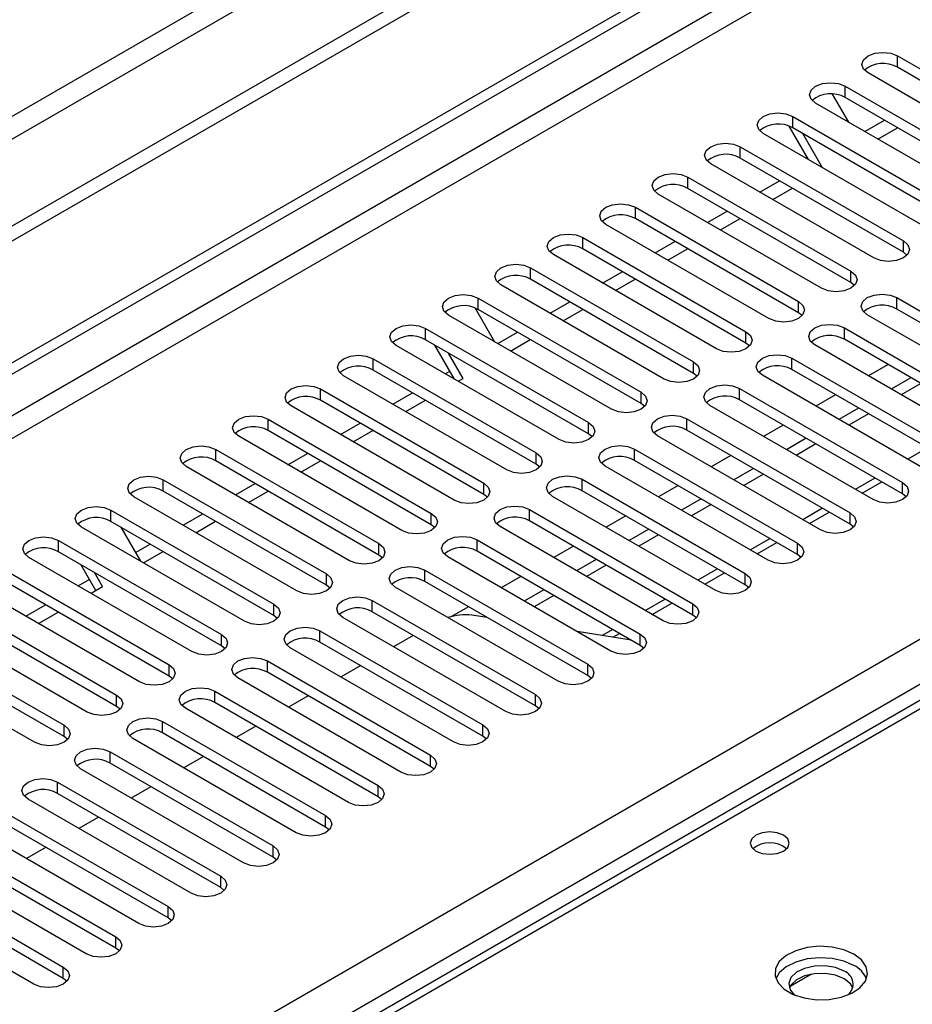
# Model space of a CAD drawing. Units: millimetres. Extents: x 5 to 12605, y 13 to 17833.
# Drawn here: x 4272 to 4368, y 3131 to 3238 of the extents above; entities that cross this region are included whole.
import ezdxf

# ---------------------------------------------------------------- set-up
doc = ezdxf.new("R2010")
doc.units = ezdxf.units.MM
doc.header["$LTSCALE"] = 60

msp = doc.modelspace()

# ---------------------------------------------------------------- linework, layer by layer
at = {"color": 7, "linetype": 'Continuous', "lineweight": 25}
for p, q in [((4834.011, 3540.25), (3028.768, 2498.105)), ((4834.011, 3538.617), (3028.768, 2496.472)), ((2824.061, 2365.182), (4501.318, 3333.442)), ((2825.121, 2364.57), (4502.378, 3332.829)), ((4574.896, 3282.959), (4097.599, 3007.422)), ((4366.791, 3233.737), (4384.38, 3223.583)), ((4381.198, 3221.746), (4363.609, 3231.9)), ((4384.38, 3222.358), (4366.791, 3232.512)), ((4361.134, 3230.471), (4378.723, 3220.317)), ((4375.541, 3218.48), (4357.952, 3228.635)), ((4359.751, 3229.621), (4361.506, 3226.583)), ((4378.723, 3219.093), (4361.134, 3229.247)), ((4355.477, 3227.206), (4373.066, 3217.052)), ((4363.263, 3225.568), (4365.384, 3226.793)), ((4357.177, 3222.55), (4355.094, 3226.158)), ((4373.066, 3215.827), (4355.477, 3225.981)), ((4364.651, 3224.767), (4366.772, 3225.991)), ((4369.884, 3215.215), (4352.295, 3225.369)), ((4358.677, 3221.684), (4356.556, 3225.358)), ((4349.82, 3223.94), (4367.409, 3213.786)), ((4367.409, 3212.561), (4349.82, 3222.715)), ((4364.227, 3211.949), (4346.638, 3222.103)), ((4344.163, 3220.674), (4361.753, 3210.52)), ((4351.95, 3219.037), (4354.071, 3220.262)), ((4361.753, 3209.296), (4344.163, 3219.45)), ((4353.338, 3218.236), (4355.459, 3219.46)), ((4358.571, 3208.683), (4340.981, 3218.838)), ((4338.507, 3217.409), (4356.096, 3207.255)), ((4346.293, 3215.771), (4348.414, 3216.996)), ((4356.096, 3206.03), (4338.507, 3216.184)), ((4347.681, 3214.97), (4349.802, 3216.194)), ((4352.914, 3205.418), (4335.325, 3215.572)), ((4332.85, 3214.143), (4350.439, 3203.989)), ((4350.439, 3202.764), (4332.85, 3212.918)), ((4340.636, 3212.506), (4342.757, 3213.73)), ((4342.024, 3211.704), (4344.145, 3212.929)), ((4347.257, 3202.152), (4329.667, 3212.306)), ((4367.803, 3212.255), (4367.409, 3212.561)), ((4327.193, 3210.877), (4344.782, 3200.723)), ((4344.782, 3199.499), (4327.193, 3209.653)), ((4334.979, 3209.24), (4337.1, 3210.465)), ((4336.367, 3208.439), (4338.488, 3209.663)), ((4341.6, 3198.887), (4324.011, 3209.041)), ((4362.146, 3208.989), (4361.753, 3209.296)), ((4321.536, 3207.612), (4339.125, 3197.458)), ((4366.702, 3207.663), (4384.292, 3197.509)), ((4321.227, 3206.536), (4323.322, 3202.907)), ((4339.125, 3196.233), (4321.536, 3206.387)), ((4329.322, 3205.975), (4331.443, 3207.199)), ((4330.71, 3205.173), (4332.831, 3206.398)), ((4384.292, 3196.284), (4366.702, 3206.438)), ((4335.943, 3195.621), (4318.354, 3205.775)), ((4356.489, 3205.724), (4356.096, 3206.03)), ((4381.11, 3195.672), (4363.52, 3205.826)), ((4315.879, 3204.346), (4333.468, 3194.192)), ((4361.046, 3204.397), (4378.635, 3194.243)), ((4323.665, 3202.709), (4325.786, 3203.933)), ((4325.053, 3201.908), (4327.174, 3203.132)), ((4378.635, 3193.018), (4361.046, 3203.173)), ((4330.286, 3192.355), (4312.697, 3202.509)), ((4333.468, 3192.967), (4315.879, 3203.121)), ((4318.993, 3198.875), (4316.872, 3202.548)), ((4350.832, 3202.458), (4350.439, 3202.764)), ((4375.453, 3192.406), (4357.864, 3202.56)), ((4310.222, 3201.081), (4327.812, 3190.927)), ((4319.945, 3198.959), (4318.372, 3201.682)), ((4355.389, 3201.132), (4372.978, 3190.978)), ((4365.761, 3200.45), (4363.64, 3199.226)), ((4324.63, 3189.09), (4307.04, 3199.244)), ((4327.812, 3189.702), (4310.222, 3199.856)), ((4318.008, 3199.443), (4318.501, 3199.728)), ((4319.396, 3198.642), (4319.945, 3198.959)), ((4345.175, 3199.193), (4344.782, 3199.499)), ((4369.796, 3189.141), (4352.206, 3199.295)), ((4372.978, 3189.753), (4355.389, 3199.907)), ((4368.235, 3199.022), (4366.114, 3197.798)), ((4349.732, 3197.866), (4367.321, 3187.712)), ((4369.295, 3198.41), (4367.174, 3197.186)), ((4304.565, 3197.815), (4322.155, 3187.661)), ((4312.351, 3196.178), (4314.473, 3197.402)), ((4360.104, 3197.185), (4357.983, 3195.96)), ((4318.972, 3185.824), (4301.383, 3195.978)), ((4322.155, 3186.436), (4304.565, 3196.59)), ((4313.74, 3195.376), (4315.861, 3196.601)), ((4339.518, 3195.927), (4339.125, 3196.233)), ((4364.139, 3185.875), (4346.55, 3196.029)), ((4367.321, 3186.487), (4349.732, 3196.641)), ((4362.578, 3195.757), (4360.457, 3194.532)), ((4363.638, 3195.144), (4361.517, 3193.92)), ((4298.908, 3194.549), (4316.498, 3184.395)), ((4306.695, 3192.912), (4308.816, 3194.136)), ((4344.075, 3194.6), (4361.664, 3184.446)), ((4354.447, 3193.919), (4352.326, 3192.695)), ((4313.316, 3182.558), (4295.726, 3192.712)), ((4316.498, 3183.17), (4298.908, 3193.324)), ((4308.083, 3192.111), (4310.204, 3193.335)), ((4333.862, 3192.661), (4333.468, 3192.967)), ((4358.482, 3182.609), (4340.893, 3192.763)), ((4361.664, 3183.221), (4344.075, 3193.376)), ((4356.921, 3192.491), (4354.8, 3191.266)), ((4357.982, 3191.879), (4355.86, 3190.654)), ((4293.252, 3191.284), (4310.841, 3181.13)), ((4301.038, 3189.646), (4303.159, 3190.871)), ((4338.418, 3191.335), (4356.007, 3181.181)), ((4348.79, 3190.653), (4346.669, 3189.429)), ((4307.659, 3179.293), (4290.07, 3189.447)), ((4310.841, 3179.905), (4293.252, 3190.059)), ((4302.426, 3188.845), (4304.547, 3190.07)), ((4328.205, 3189.396), (4327.812, 3189.702)), ((4352.825, 3179.344), (4335.236, 3189.498)), ((4356.007, 3179.956), (4338.418, 3190.11)), ((4351.264, 3189.225), (4349.143, 3188.001)), ((4352.325, 3188.613), (4350.204, 3187.389)), ((4287.595, 3188.018), (4305.184, 3177.864)), ((4295.381, 3186.381), (4297.502, 3187.605)), ((4332.761, 3188.069), (4350.351, 3177.915)), ((4343.134, 3187.388), (4341.012, 3186.163)), ((4362.958, 3186.557), (4365.079, 3187.781)), ((4302.002, 3176.027), (4284.413, 3186.181)), ((4305.184, 3176.639), (4287.595, 3186.793)), ((4296.769, 3185.579), (4298.89, 3186.804)), ((4322.548, 3186.13), (4322.155, 3186.436)), ((4347.169, 3176.078), (4329.579, 3186.232)), ((4350.351, 3176.69), (4332.761, 3186.844)), ((4367.714, 3186.181), (4367.321, 3186.487)), ((4345.607, 3185.96), (4343.486, 3184.735)), ((4346.668, 3185.348), (4344.547, 3184.123)), ((4281.938, 3184.753), (4299.527, 3174.598)), ((4289.724, 3183.115), (4291.845, 3184.34)), ((4327.105, 3184.804), (4344.694, 3174.65)), ((4337.477, 3184.122), (4335.355, 3182.898)), ((4357.301, 3183.291), (4359.422, 3184.516)), ((4299.527, 3173.374), (4281.938, 3183.528)), ((4291.112, 3182.314), (4293.233, 3183.538)), ((4316.891, 3182.864), (4316.498, 3183.17)), ((4341.512, 3172.812), (4323.922, 3182.967)), ((4344.694, 3173.425), (4327.105, 3183.579)), ((4362.057, 3182.915), (4361.664, 3183.221)), ((4296.345, 3172.761), (4278.756, 3182.915)), ((4283.017, 3182.904), (4285.138, 3179.231)), ((4339.95, 3182.694), (4337.829, 3181.47)), ((4341.011, 3182.082), (4338.89, 3180.857)), ((4276.281, 3181.487), (4293.87, 3171.333)), ((4284.603, 3180.159), (4286.188, 3181.074)), ((4321.447, 3181.538), (4339.037, 3171.384)), ((4331.82, 3180.857), (4329.699, 3179.632)), ((4351.644, 3180.026), (4353.765, 3181.25)), ((4293.87, 3170.108), (4276.281, 3180.262)), ((4285.455, 3179.048), (4287.576, 3180.273)), ((4311.234, 3179.599), (4310.841, 3179.905)), ((4339.037, 3170.159), (4321.447, 3180.313)), ((4356.401, 3179.65), (4356.007, 3179.956)), ((4290.688, 3169.496), (4273.099, 3179.65)), ((4280.304, 3176.074), (4278.689, 3178.872)), ((4335.855, 3169.547), (4318.265, 3179.701)), ((4334.293, 3179.428), (4332.172, 3178.204)), ((4335.354, 3178.816), (4333.233, 3177.592)), ((4270.624, 3178.221), (4288.213, 3168.067)), ((4281.054, 3176.507), (4280.189, 3178.006)), ((4315.791, 3178.272), (4333.38, 3168.118)), ((4345.987, 3176.76), (4348.108, 3177.985)), ((4288.213, 3166.842), (4270.624, 3176.996)), ((4278.41, 3176.584), (4279.61, 3177.276)), ((4305.577, 3176.333), (4305.184, 3176.639)), ((4333.38, 3166.893), (4315.791, 3177.047)), ((4326.163, 3177.591), (4324.042, 3176.366)), ((4350.744, 3176.384), (4350.351, 3176.69)), ((4285.031, 3166.23), (4267.442, 3176.384)), ((4279.799, 3175.782), (4281.054, 3176.507)), ((4330.198, 3166.281), (4312.609, 3176.435)), ((4328.637, 3176.163), (4326.515, 3174.938)), ((4329.697, 3175.551), (4327.576, 3174.326)), ((4264.967, 3174.956), (4282.557, 3164.802)), ((4272.754, 3173.318), (4274.875, 3174.543)), ((4310.134, 3175.007), (4327.723, 3164.853)), ((4340.33, 3173.494), (4342.452, 3174.719)), ((4282.557, 3163.577), (4264.967, 3173.731)), ((4274.142, 3172.517), (4276.263, 3173.741)), ((4327.723, 3163.628), (4310.134, 3173.782)), ((4320.506, 3174.325), (4318.616, 3173.234)), ((4322.518, 3173.164), (4320.866, 3173.423)), ((4345.087, 3173.118), (4344.694, 3173.425)), ((4279.375, 3162.965), (4261.785, 3173.119)), ((4299.921, 3173.068), (4299.527, 3173.374)), ((4324.541, 3163.016), (4306.952, 3173.17)), ((4259.311, 3171.69), (4276.9, 3161.536)), ((4304.477, 3171.741), (4322.066, 3161.587)), ((4338.057, 3170.725), (4332.231, 3171.639)), ((4336.072, 3171.036), (4336.795, 3171.453)), ((4276.9, 3160.311), (4259.311, 3170.465)), ((4322.066, 3160.362), (4304.477, 3170.516)), ((4314.543, 3171.236), (4312.422, 3170.012)), ((4273.718, 3159.699), (4256.129, 3169.853)), ((4294.263, 3169.802), (4293.87, 3170.108)), ((4318.884, 3159.75), (4301.295, 3169.904)), ((4339.43, 3169.853), (4339.037, 3170.159)), ((4298.82, 3168.475), (4316.409, 3158.321)), ((4316.409, 3157.096), (4298.82, 3167.25)), ((4308.886, 3167.971), (4306.765, 3166.746)), ((4288.607, 3166.536), (4288.213, 3166.842)), ((4313.227, 3156.484), (4295.638, 3166.638)), ((4333.773, 3166.587), (4333.38, 3166.893)), ((4293.163, 3165.21), (4310.752, 3155.056)), ((4310.752, 3153.831), (4293.163, 3163.985)), ((4303.229, 3164.705), (4301.108, 3163.481)), ((4282.95, 3163.271), (4282.557, 3163.577)), ((4307.571, 3153.219), (4289.981, 3163.373)), ((4328.116, 3163.322), (4327.723, 3163.628)), ((4287.506, 3161.944), (4305.096, 3151.79)), ((4305.096, 3150.565), (4287.506, 3160.719)), ((4297.572, 3161.44), (4295.451, 3160.215)), ((4277.293, 3160.005), (4276.9, 3160.311)), ((4301.914, 3149.953), (4284.324, 3160.107)), ((4322.46, 3160.056), (4322.066, 3160.362)), ((4281.85, 3158.678), (4299.439, 3148.524)), ((4291.916, 3158.174), (4289.794, 3156.95)), ((4296.257, 3146.688), (4278.668, 3156.842)), ((4299.439, 3147.3), (4281.85, 3157.454)), ((4316.802, 3156.79), (4316.409, 3157.096)), ((4276.193, 3155.413), (4293.782, 3145.259)), ((4286.259, 3154.908), (4284.137, 3153.684)), ((4290.6, 3143.422), (4273.011, 3153.576)), ((4293.782, 3144.034), (4276.193, 3154.188)), ((4311.146, 3153.525), (4310.752, 3153.831)), ((4270.536, 3152.147), (4288.125, 3141.993)), ((4280.602, 3151.643), (4278.481, 3150.418)), ((4284.943, 3140.156), (4267.354, 3150.31)), ((4288.125, 3140.768), (4270.536, 3150.922)), ((4305.489, 3150.259), (4305.096, 3150.565)), ((4264.879, 3148.882), (4282.468, 3138.727)), ((4274.945, 3148.377), (4272.824, 3147.153)), ((4279.286, 3136.891), (4261.697, 3147.045)), ((4282.468, 3137.503), (4264.879, 3147.657)), ((4299.832, 3146.994), (4299.439, 3147.3)), ((4259.222, 3145.616), (4276.811, 3135.462)), ((4273.629, 3133.625), (4256.04, 3143.779)), ((4276.811, 3134.237), (4259.222, 3144.391)), ((4294.175, 3143.728), (4293.782, 3144.034)), ((4288.518, 3140.462), (4288.125, 3140.768)), ((4282.861, 3137.197), (4282.468, 3137.503)), ((4277.205, 3133.931), (4276.811, 3134.237)), ((4357.516, 3134.699), (4355.207, 3133.366))]:
    msp.add_line(p, q, dxfattribs=at)
at = {"color": 8, "linetype": 'Continuous', "lineweight": 25}
for p, q in [((4772.67, 3516.676), (3071.725, 2534.741)), ((3072.785, 2532.904), (4773.731, 3514.839)), ((4502.378, 3328.338), (2830.072, 2362.936)), ((2832.193, 2361.712), (4503.439, 3326.501)), ((4576.271, 3282.823), (4098.974, 3007.286)), ((2985.104, 2371.814), (4482.049, 3235.982)), ((4366.791, 3232.512), (4366.791, 3233.737)), ((4484.17, 3232.308), (2988.109, 2368.65)), ((4361.134, 3229.247), (4361.134, 3230.471)), ((4355.477, 3225.981), (4355.477, 3227.206)), ((4349.82, 3222.715), (4349.82, 3223.94)), ((4344.163, 3219.45), (4344.163, 3220.674)), ((4338.507, 3216.184), (4338.507, 3217.409)), ((4332.85, 3212.918), (4332.85, 3214.143)), ((4367.409, 3212.561), (4367.409, 3213.786)), ((4327.193, 3209.653), (4327.193, 3210.877)), ((4361.753, 3209.296), (4361.753, 3210.52)), ((4321.536, 3206.387), (4321.536, 3207.612)), ((4366.702, 3206.438), (4366.702, 3207.663)), ((4356.096, 3206.03), (4356.096, 3207.255)), ((4315.879, 3203.121), (4315.879, 3204.346)), ((4361.046, 3203.173), (4361.046, 3204.397)), ((4350.439, 3202.764), (4350.439, 3203.989)), ((4310.222, 3199.856), (4310.222, 3201.081)), ((4355.389, 3199.907), (4355.389, 3201.132)), ((4344.782, 3199.499), (4344.782, 3200.723)), ((4349.732, 3196.641), (4349.732, 3197.866)), ((4304.565, 3196.59), (4304.565, 3197.815)), ((4339.125, 3196.233), (4339.125, 3197.458)), ((4298.908, 3193.324), (4298.908, 3194.549)), ((4333.468, 3192.967), (4333.468, 3194.192)), ((4344.075, 3193.376), (4344.075, 3194.6)), ((4370.004, 3191.47), (4367.882, 3190.245)), ((4293.252, 3190.059), (4293.252, 3191.284)), ((4327.812, 3189.702), (4327.812, 3190.927)), ((4338.418, 3190.11), (4338.418, 3191.335)), ((4287.595, 3186.793), (4287.595, 3188.018)), ((4322.155, 3186.436), (4322.155, 3187.661)), ((4332.761, 3186.844), (4332.761, 3188.069)), ((4364.347, 3188.204), (4362.226, 3186.98)), ((4367.321, 3186.487), (4367.321, 3187.712)), ((4281.938, 3183.528), (4281.938, 3184.753)), ((4316.498, 3183.17), (4316.498, 3184.395)), ((4327.105, 3183.579), (4327.105, 3184.804)), ((4358.69, 3184.939), (4356.568, 3183.714)), ((4361.664, 3183.221), (4361.664, 3184.446)), ((4276.281, 3180.262), (4276.281, 3181.487)), ((4310.841, 3179.905), (4310.841, 3181.13)), ((4321.447, 3180.313), (4321.447, 3181.538)), ((4353.033, 3181.673), (4350.912, 3180.448)), ((4356.007, 3179.956), (4356.007, 3181.181)), ((4305.184, 3176.639), (4305.184, 3177.864)), ((4315.791, 3177.047), (4315.791, 3178.272)), ((4347.376, 3178.407), (4345.255, 3177.183)), ((4350.351, 3176.69), (4350.351, 3177.915)), ((4299.527, 3173.374), (4299.527, 3174.598)), ((4310.134, 3173.782), (4310.134, 3175.007)), ((4341.719, 3175.142), (4339.598, 3173.917)), ((4344.694, 3173.425), (4344.694, 3174.65)), ((4293.87, 3170.108), (4293.87, 3171.333)), ((4304.477, 3170.516), (4304.477, 3171.741)), ((4336.062, 3171.876), (4334.921, 3171.217)), ((4339.037, 3170.159), (4339.037, 3171.384)), ((4298.82, 3167.25), (4298.82, 3168.475)), ((4333.38, 3166.893), (4333.38, 3168.118)), ((4288.213, 3166.842), (4288.213, 3168.067)), ((4293.163, 3163.985), (4293.163, 3165.21)), ((4282.557, 3163.577), (4282.557, 3164.802)), ((4327.723, 3163.628), (4327.723, 3164.853)), ((4287.506, 3160.719), (4287.506, 3161.944)), ((4276.9, 3160.311), (4276.9, 3161.536)), ((4322.066, 3160.362), (4322.066, 3161.587)), ((4281.85, 3157.454), (4281.85, 3158.678)), ((4316.409, 3157.096), (4316.409, 3158.321)), ((4276.193, 3154.188), (4276.193, 3155.413)), ((4310.752, 3153.831), (4310.752, 3155.056)), ((4305.096, 3150.565), (4305.096, 3151.79)), ((4299.439, 3147.3), (4299.439, 3148.524)), ((4293.782, 3144.034), (4293.782, 3145.259)), ((4288.125, 3140.768), (4288.125, 3141.993)), ((4282.468, 3137.503), (4282.468, 3138.727)), ((4276.811, 3134.237), (4276.811, 3135.462))]:
    msp.add_line(p, q, dxfattribs=at)
at = {"color": 7, "linetype": 'Continuous', "lineweight": 25, "flags": 128}
for points in [[(4363.609, 3231.9), (4363.121, 3232.321), (4362.95, 3232.819), (4363.121, 3233.316), (4363.609, 3233.737), (4364.339, 3234.019), (4365.2, 3234.117), (4366.061, 3234.019), (4366.791, 3233.737)], [(4357.952, 3228.635), (4357.464, 3229.056), (4357.293, 3229.553), (4357.464, 3230.05), (4357.952, 3230.471), (4358.682, 3230.753), (4359.543, 3230.852), (4360.404, 3230.753), (4361.134, 3230.471)], [(4352.295, 3225.369), (4351.807, 3225.79), (4351.636, 3226.287), (4351.807, 3226.784), (4352.295, 3227.206), (4353.025, 3227.487), (4353.886, 3227.586), (4354.747, 3227.487), (4355.477, 3227.206)], [(4346.638, 3222.103), (4346.15, 3222.524), (4345.979, 3223.022), (4346.15, 3223.519), (4346.638, 3223.94), (4347.368, 3224.222), (4348.229, 3224.32), (4349.09, 3224.222), (4349.82, 3223.94)], [(4340.981, 3218.838), (4340.494, 3219.259), (4340.322, 3219.756), (4340.494, 3220.253), (4340.981, 3220.674), (4341.711, 3220.956), (4342.572, 3221.055), (4343.433, 3220.956), (4344.163, 3220.674)], [(4335.325, 3215.572), (4334.837, 3215.993), (4334.666, 3216.49), (4334.837, 3216.988), (4335.324, 3217.409), (4336.054, 3217.69), (4336.916, 3217.789), (4337.777, 3217.69), (4338.507, 3217.409)], [(4329.667, 3212.306), (4329.18, 3212.728), (4329.008, 3213.225), (4329.18, 3213.722), (4329.668, 3214.143), (4330.398, 3214.425), (4331.259, 3214.524), (4332.119, 3214.425), (4332.85, 3214.143)], [(4367.409, 3213.786), (4367.897, 3213.365), (4368.068, 3212.867), (4367.897, 3212.37), (4367.41, 3211.949), (4366.68, 3211.668), (4365.818, 3211.569), (4364.957, 3211.667), (4364.227, 3211.949)], [(4324.011, 3209.041), (4323.523, 3209.462), (4323.352, 3209.959), (4323.523, 3210.456), (4324.011, 3210.878), (4324.741, 3211.159), (4325.602, 3211.258), (4326.463, 3211.159), (4327.193, 3210.877)], [(4361.753, 3210.52), (4362.24, 3210.099), (4362.412, 3209.602), (4362.24, 3209.105), (4361.752, 3208.683), (4361.023, 3208.402), (4360.162, 3208.303), (4359.301, 3208.402), (4358.571, 3208.683)], [(4318.354, 3205.775), (4317.866, 3206.196), (4317.695, 3206.693), (4317.866, 3207.191), (4318.354, 3207.612), (4319.084, 3207.893), (4319.945, 3207.992), (4320.806, 3207.893), (4321.536, 3207.612)], [(4363.52, 3205.826), (4363.033, 3206.247), (4362.861, 3206.745), (4363.033, 3207.242), (4363.52, 3207.663), (4364.25, 3207.944), (4365.111, 3208.043), (4365.972, 3207.945), (4366.702, 3207.663)], [(4356.096, 3207.255), (4356.584, 3206.833), (4356.755, 3206.336), (4356.583, 3205.839), (4356.096, 3205.418), (4355.366, 3205.136), (4354.505, 3205.037), (4353.644, 3205.136), (4352.914, 3205.418)], [(4312.697, 3202.509), (4312.209, 3202.931), (4312.038, 3203.428), (4312.209, 3203.925), (4312.697, 3204.346), (4313.427, 3204.628), (4314.288, 3204.727), (4315.149, 3204.628), (4315.879, 3204.346)], [(4357.864, 3202.56), (4357.376, 3202.982), (4357.205, 3203.479), (4357.376, 3203.976), (4357.863, 3204.397), (4358.593, 3204.679), (4359.455, 3204.778), (4360.316, 3204.679), (4361.046, 3204.397)], [(4350.439, 3203.989), (4350.926, 3203.568), (4351.098, 3203.071), (4350.927, 3202.574), (4350.439, 3202.152), (4349.709, 3201.871), (4348.848, 3201.772), (4347.987, 3201.871), (4347.257, 3202.152)], [(4307.04, 3199.244), (4306.553, 3199.665), (4306.381, 3200.162), (4306.552, 3200.659), (4307.04, 3201.081), (4307.77, 3201.362), (4308.631, 3201.461), (4309.492, 3201.362), (4310.222, 3201.081)], [(4352.206, 3199.295), (4351.719, 3199.716), (4351.547, 3200.213), (4351.719, 3200.71), (4352.207, 3201.132), (4352.937, 3201.413), (4353.798, 3201.512), (4354.659, 3201.413), (4355.389, 3201.132)], [(4344.782, 3200.723), (4345.27, 3200.302), (4345.441, 3199.805), (4345.27, 3199.308), (4344.782, 3198.887), (4344.052, 3198.605), (4343.191, 3198.506), (4342.33, 3198.605), (4341.6, 3198.887)], [(4301.383, 3195.978), (4300.896, 3196.4), (4300.724, 3196.896), (4300.896, 3197.394), (4301.383, 3197.815), (4302.113, 3198.097), (4302.974, 3198.195), (4303.835, 3198.097), (4304.565, 3197.815)], [(4346.55, 3196.029), (4346.062, 3196.45), (4345.891, 3196.948), (4346.062, 3197.445), (4346.55, 3197.866), (4347.28, 3198.148), (4348.141, 3198.246), (4349.002, 3198.148), (4349.732, 3197.866)], [(4339.125, 3197.458), (4339.613, 3197.036), (4339.784, 3196.539), (4339.613, 3196.042), (4339.125, 3195.621), (4338.395, 3195.339), (4337.534, 3195.24), (4336.673, 3195.339), (4335.943, 3195.621)], [(4295.726, 3192.712), (4295.239, 3193.134), (4295.067, 3193.631), (4295.239, 3194.128), (4295.727, 3194.549), (4296.456, 3194.831), (4297.317, 3194.93), (4298.178, 3194.831), (4298.908, 3194.549)], [(4340.893, 3192.763), (4340.405, 3193.185), (4340.234, 3193.682), (4340.405, 3194.179), (4340.893, 3194.6), (4341.623, 3194.882), (4342.484, 3194.981), (4343.345, 3194.882), (4344.075, 3194.6)], [(4333.468, 3194.192), (4333.956, 3193.771), (4334.127, 3193.274), (4333.956, 3192.777), (4333.468, 3192.355), (4332.738, 3192.074), (4331.877, 3191.975), (4331.016, 3192.074), (4330.286, 3192.355)], [(4290.07, 3189.447), (4289.582, 3189.868), (4289.411, 3190.365), (4289.582, 3190.862), (4290.07, 3191.284), (4290.799, 3191.565), (4291.661, 3191.664), (4292.522, 3191.565), (4293.252, 3191.284)], [(4335.236, 3189.498), (4334.748, 3189.919), (4334.577, 3190.416), (4334.748, 3190.913), (4335.236, 3191.335), (4335.966, 3191.616), (4336.827, 3191.715), (4337.688, 3191.616), (4338.418, 3191.335)], [(4327.812, 3190.927), (4328.299, 3190.505), (4328.471, 3190.008), (4328.299, 3189.511), (4327.811, 3189.09), (4327.081, 3188.808), (4326.221, 3188.709), (4325.36, 3188.808), (4324.63, 3189.09)], [(4284.413, 3186.181), (4283.925, 3186.603), (4283.754, 3187.1), (4283.925, 3187.597), (4284.413, 3188.018), (4285.143, 3188.3), (4286.004, 3188.399), (4286.865, 3188.3), (4287.595, 3188.018)], [(4329.579, 3186.232), (4329.092, 3186.654), (4328.92, 3187.151), (4329.091, 3187.648), (4329.579, 3188.069), (4330.309, 3188.351), (4331.17, 3188.45), (4332.031, 3188.351), (4332.761, 3188.069)], [(4322.155, 3187.661), (4322.642, 3187.239), (4322.813, 3186.742), (4322.642, 3186.245), (4322.155, 3185.824), (4321.425, 3185.542), (4320.563, 3185.444), (4319.703, 3185.543), (4318.972, 3185.824)], [(4367.321, 3187.712), (4367.809, 3187.291), (4367.98, 3186.793), (4367.809, 3186.297), (4367.321, 3185.875), (4366.591, 3185.593), (4365.73, 3185.495), (4364.869, 3185.593), (4364.139, 3185.875)], [(4278.756, 3182.915), (4278.268, 3183.337), (4278.097, 3183.834), (4278.268, 3184.331), (4278.756, 3184.752), (4279.486, 3185.034), (4280.347, 3185.133), (4281.208, 3185.034), (4281.938, 3184.753)], [(4323.922, 3182.967), (4323.435, 3183.388), (4323.263, 3183.885), (4323.435, 3184.382), (4323.922, 3184.804), (4324.652, 3185.085), (4325.513, 3185.184), (4326.374, 3185.085), (4327.105, 3184.804)], [(4316.498, 3184.395), (4316.985, 3183.974), (4317.157, 3183.477), (4316.985, 3182.98), (4316.498, 3182.558), (4315.768, 3182.277), (4314.907, 3182.178), (4314.046, 3182.277), (4313.316, 3182.558)], [(4361.664, 3184.446), (4362.152, 3184.025), (4362.323, 3183.528), (4362.152, 3183.031), (4361.664, 3182.609), (4360.934, 3182.328), (4360.073, 3182.229), (4359.212, 3182.328), (4358.482, 3182.609)], [(4318.265, 3179.701), (4317.778, 3180.122), (4317.606, 3180.619), (4317.778, 3181.116), (4318.266, 3181.538), (4318.995, 3181.819), (4319.856, 3181.918), (4320.718, 3181.819), (4321.447, 3181.538)], [(4273.099, 3179.65), (4272.611, 3180.071), (4272.44, 3180.568), (4272.611, 3181.065), (4273.099, 3181.487), (4273.829, 3181.768), (4274.69, 3181.867), (4275.551, 3181.768), (4276.281, 3181.487)], [(4310.841, 3181.13), (4311.329, 3180.708), (4311.5, 3180.211), (4311.329, 3179.714), (4310.841, 3179.293), (4310.111, 3179.011), (4309.25, 3178.912), (4308.389, 3179.011), (4307.659, 3179.293)], [(4356.007, 3181.181), (4356.495, 3180.759), (4356.666, 3180.262), (4356.495, 3179.765), (4356.007, 3179.344), (4355.277, 3179.062), (4354.416, 3178.963), (4353.555, 3179.062), (4352.825, 3179.344)], [(4305.184, 3177.864), (4305.672, 3177.443), (4305.843, 3176.946), (4305.672, 3176.449), (4305.184, 3176.027), (4304.454, 3175.746), (4303.593, 3175.647), (4302.732, 3175.746), (4302.002, 3176.027)], [(4312.609, 3176.435), (4312.121, 3176.857), (4311.95, 3177.354), (4312.121, 3177.851), (4312.609, 3178.272), (4313.339, 3178.554), (4314.2, 3178.653), (4315.061, 3178.554), (4315.791, 3178.272)], [(4350.351, 3177.915), (4350.838, 3177.494), (4351.01, 3176.997), (4350.838, 3176.5), (4350.35, 3176.078), (4349.62, 3175.797), (4348.76, 3175.698), (4347.899, 3175.797), (4347.169, 3176.078)], [(4299.527, 3174.598), (4300.015, 3174.177), (4300.186, 3173.68), (4300.015, 3173.183), (4299.527, 3172.761), (4298.797, 3172.48), (4297.936, 3172.381), (4297.075, 3172.48), (4296.345, 3172.761)], [(4306.952, 3173.17), (4306.464, 3173.591), (4306.293, 3174.088), (4306.464, 3174.585), (4306.952, 3175.007), (4307.682, 3175.288), (4308.543, 3175.387), (4309.404, 3175.288), (4310.134, 3175.007)], [(4344.694, 3174.65), (4345.181, 3174.228), (4345.352, 3173.731), (4345.181, 3173.234), (4344.694, 3172.813), (4343.964, 3172.531), (4343.103, 3172.432), (4342.242, 3172.531), (4341.512, 3172.812)], [(4293.87, 3171.333), (4294.358, 3170.911), (4294.529, 3170.414), (4294.358, 3169.917), (4293.87, 3169.496), (4293.14, 3169.214), (4292.279, 3169.115), (4291.418, 3169.214), (4290.688, 3169.496)], [(4301.295, 3169.904), (4300.807, 3170.326), (4300.636, 3170.823), (4300.807, 3171.32), (4301.295, 3171.741), (4302.025, 3172.023), (4302.886, 3172.121), (4303.747, 3172.022), (4304.477, 3171.741)], [(4339.037, 3171.384), (4339.524, 3170.962), (4339.696, 3170.465), (4339.524, 3169.968), (4339.037, 3169.547), (4338.307, 3169.265), (4337.446, 3169.166), (4336.585, 3169.265), (4335.855, 3169.547)], [(4295.638, 3166.638), (4295.15, 3167.06), (4294.979, 3167.557), (4295.15, 3168.054), (4295.638, 3168.475), (4296.368, 3168.757), (4297.229, 3168.856), (4298.09, 3168.757), (4298.82, 3168.475)], [(4333.38, 3168.118), (4333.868, 3167.697), (4334.039, 3167.2), (4333.868, 3166.703), (4333.38, 3166.281), (4332.65, 3166), (4331.789, 3165.901), (4330.928, 3166), (4330.198, 3166.281)], [(4288.213, 3168.067), (4288.701, 3167.646), (4288.872, 3167.149), (4288.701, 3166.652), (4288.214, 3166.23), (4287.484, 3165.949), (4286.622, 3165.85), (4285.761, 3165.949), (4285.031, 3166.23)], [(4289.981, 3163.373), (4289.493, 3163.794), (4289.322, 3164.291), (4289.494, 3164.788), (4289.981, 3165.21), (4290.711, 3165.491), (4291.572, 3165.59), (4292.433, 3165.491), (4293.163, 3165.21)], [(4282.557, 3164.802), (4283.044, 3164.38), (4283.216, 3163.883), (4283.044, 3163.386), (4282.556, 3162.965), (4281.827, 3162.683), (4280.966, 3162.584), (4280.105, 3162.683), (4279.375, 3162.965)], [(4327.723, 3164.853), (4328.211, 3164.431), (4328.382, 3163.934), (4328.211, 3163.437), (4327.723, 3163.016), (4326.993, 3162.734), (4326.132, 3162.635), (4325.271, 3162.734), (4324.541, 3163.016)], [(4284.324, 3160.107), (4283.837, 3160.529), (4283.665, 3161.026), (4283.837, 3161.523), (4284.324, 3161.944), (4285.054, 3162.226), (4285.915, 3162.325), (4286.776, 3162.226), (4287.506, 3161.944)], [(4276.9, 3161.536), (4277.388, 3161.115), (4277.559, 3160.617), (4277.388, 3160.12), (4276.9, 3159.699), (4276.17, 3159.417), (4275.309, 3159.319), (4274.448, 3159.417), (4273.718, 3159.699)], [(4322.066, 3161.587), (4322.554, 3161.165), (4322.725, 3160.669), (4322.554, 3160.171), (4322.066, 3159.75), (4321.336, 3159.468), (4320.475, 3159.37), (4319.614, 3159.468), (4318.884, 3159.75)], [(4278.668, 3156.842), (4278.18, 3157.263), (4278.009, 3157.76), (4278.18, 3158.257), (4278.667, 3158.678), (4279.398, 3158.96), (4280.259, 3159.059), (4281.12, 3158.96), (4281.85, 3158.678)], [(4316.409, 3158.321), (4316.897, 3157.9), (4317.068, 3157.403), (4316.897, 3156.906), (4316.409, 3156.484), (4315.679, 3156.203), (4314.818, 3156.104), (4313.957, 3156.203), (4313.227, 3156.484)], [(4273.011, 3153.576), (4272.523, 3153.997), (4272.352, 3154.494), (4272.523, 3154.991), (4273.011, 3155.413), (4273.741, 3155.694), (4274.602, 3155.793), (4275.463, 3155.694), (4276.193, 3155.413)], [(4310.752, 3155.056), (4311.24, 3154.634), (4311.411, 3154.137), (4311.24, 3153.64), (4310.753, 3153.219), (4310.023, 3152.937), (4309.161, 3152.838), (4308.3, 3152.937), (4307.571, 3153.219)], [(4305.096, 3151.79), (4305.583, 3151.369), (4305.755, 3150.872), (4305.583, 3150.374), (4305.096, 3149.953), (4304.366, 3149.672), (4303.505, 3149.573), (4302.644, 3149.672), (4301.914, 3149.953)], [(4354.487, 3149.687), (4353.806, 3149.95), (4353.002, 3150.043), (4352.199, 3149.95), (4351.517, 3149.687), (4351.062, 3149.294), (4350.902, 3148.83), (4351.062, 3148.366), (4351.517, 3147.973), (4352.198, 3147.71), (4353.002, 3147.618), (4353.806, 3147.71), (4354.487, 3147.973), (4354.942, 3148.366), (4355.102, 3148.83), (4354.942, 3149.294), (4354.487, 3149.687)], [(4299.439, 3148.524), (4299.927, 3148.103), (4300.098, 3147.606), (4299.927, 3147.109), (4299.439, 3146.687), (4298.709, 3146.406), (4297.848, 3146.307), (4296.987, 3146.406), (4296.257, 3146.688)], [(4293.782, 3145.259), (4294.27, 3144.837), (4294.441, 3144.34), (4294.27, 3143.843), (4293.782, 3143.422), (4293.052, 3143.14), (4292.191, 3143.041), (4291.33, 3143.14), (4290.6, 3143.422)], [(4288.125, 3141.993), (4288.613, 3141.572), (4288.784, 3141.075), (4288.613, 3140.578), (4288.125, 3140.156), (4287.395, 3139.875), (4286.534, 3139.776), (4285.673, 3139.875), (4284.943, 3140.156)], [(4282.468, 3138.727), (4282.956, 3138.306), (4283.127, 3137.809), (4282.956, 3137.312), (4282.468, 3136.891), (4281.738, 3136.609), (4280.877, 3136.51), (4280.016, 3136.609), (4279.286, 3136.891)], [(4362.086, 3136.851), (4361.001, 3137.326), (4359.734, 3137.614), (4358.38, 3137.695), (4357.038, 3137.561), (4355.808, 3137.223), (4354.782, 3136.707), (4354.035, 3136.049), (4353.623, 3135.3), (4353.577, 3134.515), (4353.899, 3133.751), (4354.567, 3133.066), (4355.529, 3132.51), (4356.716, 3132.125), (4358.039, 3131.939), (4359.4, 3131.965), (4360.698, 3132.203), (4361.837, 3132.634), (4362.731, 3133.227), (4363.316, 3133.937), (4363.548, 3134.711), (4363.408, 3135.493), (4362.909, 3136.225), (4362.086, 3136.851)], [(4362.086, 3135.626), (4361.001, 3136.101), (4359.734, 3136.389), (4358.38, 3136.47), (4357.038, 3136.336), (4355.808, 3135.999), (4354.782, 3135.482), (4354.035, 3134.825), (4353.664, 3134.197)], [(4276.811, 3135.462), (4277.299, 3135.041), (4277.47, 3134.543), (4277.299, 3134.046), (4276.811, 3133.625), (4276.082, 3133.343), (4275.22, 3133.245), (4274.359, 3133.343), (4273.629, 3133.625)], [(4361.025, 3135.014), (4360.088, 3135.4), (4358.983, 3135.59), (4357.833, 3135.563), (4356.759, 3135.321), (4355.88, 3134.891), (4355.29, 3134.319), (4355.054, 3133.669), (4355.196, 3133.009), (4355.64, 3132.463)], [(4361.025, 3134.197), (4360.088, 3134.584), (4358.983, 3134.773), (4357.833, 3134.746), (4356.759, 3134.504), (4355.88, 3134.074), (4355.29, 3133.503), (4355.123, 3133.177)], [(4361.978, 3133.177), (4361.695, 3133.656), (4361.025, 3134.197)]]:
    msp.add_lwpolyline(points, dxfattribs=at)
at = {"color": 7, "linetype": 'Continuous', "lineweight": 25}
for centre, radius, start, end in [((4365.223, 3229.79), 3.141, 60.06366, 129.72242), ((4359.566, 3226.524), 3.141, 60.06366, 129.72242), ((4353.909, 3223.259), 3.141, 60.05906, 129.72175), ((4348.252, 3219.993), 3.141, 60.06443, 129.72166), ((4342.596, 3216.727), 3.141, 60.06366, 129.72242), ((4336.939, 3213.462), 3.141, 60.06366, 129.72242), ((4331.282, 3210.195), 3.142, 60.0728, 129.71329), ((4325.625, 3206.93), 3.141, 60.06232, 129.72376), ((4319.968, 3203.665), 3.141, 60.06443, 129.72166), ((4365.135, 3203.716), 3.141, 60.06413, 129.7224), ((4314.311, 3200.399), 3.141, 60.06366, 129.72242), ((4359.478, 3200.45), 3.141, 60.06413, 129.7224), ((4308.655, 3197.134), 3.141, 60.06366, 129.72242), ((4353.821, 3197.184), 3.142, 60.07326, 129.71327), ((4302.998, 3193.867), 3.142, 60.0728, 129.71329), ((4348.164, 3193.919), 3.141, 60.06278, 129.72374), ((4297.341, 3190.602), 3.141, 60.06443, 129.72166), ((4342.507, 3190.653), 3.141, 60.06489, 129.72164), ((4291.684, 3187.337), 3.141, 60.06443, 129.72166), ((4336.85, 3187.388), 3.141, 60.06413, 129.7224), ((4286.027, 3184.071), 3.141, 60.06366, 129.72242), ((4331.194, 3184.122), 3.141, 60.06413, 129.7224), ((4280.37, 3180.805), 3.142, 60.0728, 129.71329), ((4325.537, 3180.856), 3.142, 60.07326, 129.71327), ((4274.713, 3177.54), 3.141, 60.05906, 129.72175), ((4319.88, 3177.591), 3.141, 60.06489, 129.72164), ((4314.223, 3174.325), 3.141, 60.06489, 129.72164), ((4308.566, 3171.06), 3.141, 60.06413, 129.7224), ((4320.258, 3166.978), 6.474, 84.60285, 107.59336), ((4302.909, 3167.793), 3.142, 60.07326, 129.71327), ((4297.252, 3164.529), 3.141, 60.05952, 129.72173), ((4291.595, 3161.262), 3.141, 60.06489, 129.72164), ((4285.939, 3157.997), 3.141, 60.06413, 129.7224), ((4280.282, 3154.731), 3.141, 60.06413, 129.7224), ((4274.625, 3151.465), 3.142, 60.07326, 129.71327), ((4353.002, 3146.016), 2.852, 50.53718, 129.46205), ((4360.878, 3133.131), 2.772, 22.6207, 64.16248), ((4360.505, 3133.612), 1.495, 309.74107, 69.63777)]:
    msp.add_arc(centre, radius, start, end, dxfattribs=at)

doc.saveas('drawing.dxf')
